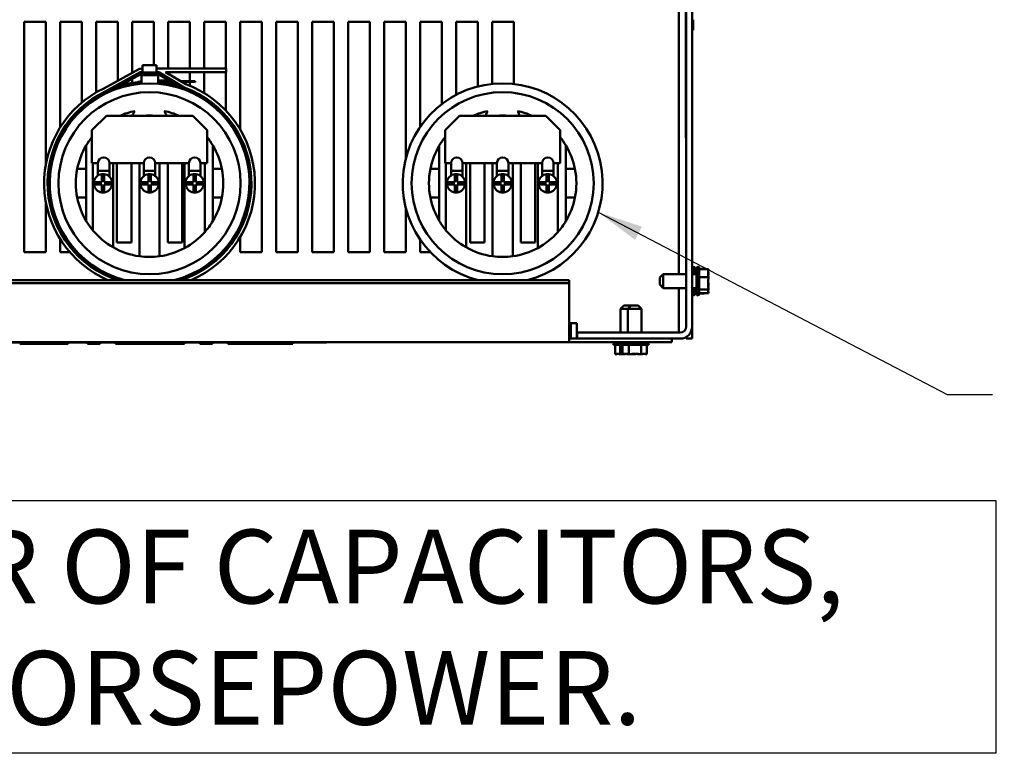
# Model space of a CAD drawing. Units: inches. Extents: x 4 to 172, y 2 to 134.
# Drawn here: x 75 to 92, y 89 to 101 of the extents above; entities that cross this region are included whole.
import ezdxf

# ---------------------------------------------------------------- set-up
doc = ezdxf.new("R2010")
doc.units = ezdxf.units.IN
doc.header["$LTSCALE"] = 8
doc.header["$MEASUREMENT"] = 0
for name, color, linetype, lineweight in [('Sketch Geometry (ANSI)', 7, 'Continuous', 25), ('Symbol (ANSI)', 7, 'Continuous', 25), ('Visible (ANSI)', 7, 'Continuous', 50)]:
    doc.layers.add(name, color=color, linetype=linetype, lineweight=lineweight)
doc.styles.add('Note Text (ANSI)', font='tahoma.ttf')
doc.dimstyles.new('Default (ANSI)$7', dxfattribs={"dimscale": 8, "dimtxt": 0.16, "dimasz": 0.098425, "dimexe": 0.125, "dimexo": 0.0625, "dimgap": 0.031496, "dimtad": 0, "dimtih": 1, "dimtoh": 1, "dimrnd": 1e-08, "dimzin": 4, "dimdsep": 46, "dimtxsty": 'Note Text (ANSI)', "dimcen": 0.09, "dimdle": 0.393701, "dimclrd": 256, "dimclre": 256, "dimclrt": 256, "dimadec": 0, "dimazin": 1, "dimtfac": 0.75, "dimtofl": 0, "dimtmove": 0, "dimatfit": 3, "dimfxl": 1, "dimtolj": 1, "dimtzin": 4, "dimlwd": -1, "dimlwe": -1, "dimarcsym": 0})

msp = doc.modelspace()

# ---------------------------------------------------------------- linework, layer by layer
at = {"layer": 'Sketch Geometry (ANSI)'}
for p, q in [((61.524, 92.9235), (91.7756, 92.9235)), ((91.7756, 92.9235), (91.7756, 88.5333)), ((91.7756, 88.5333), (61.524, 88.5333))]:
    msp.add_line(p, q, dxfattribs=at)
at = {"layer": 'Visible (ANSI)'}
for p, q in [((86.3985, 95.9442), (86.3985, 125.5242)), ((86.5035, 125.5242), (86.5035, 95.9442)), ((86.391, 99.2226), (86.391, 103.3476)), ((86.2735, 101.6476), (86.2735, 96.8547)), ((74.9035, 97.2342), (74.9035, 101.2339)), ((74.9035, 101.2339), (75.2782, 101.2339)), ((75.2782, 101.2339), (75.2782, 98.7578)), ((75.5285, 99.4049), (75.5285, 101.2339)), ((75.5285, 101.2339), (75.9032, 101.2339)), ((75.9032, 101.2339), (75.9032, 99.8352)), ((76.1535, 100.0117), (76.1535, 101.2339)), ((76.1535, 101.2339), (76.5282, 101.2339)), ((76.5282, 101.2339), (76.5282, 100.2156)), ((76.7785, 100.3533), (76.7785, 101.2339)), ((76.7785, 101.2339), (77.1532, 101.2339)), ((77.1532, 101.2339), (77.1532, 100.4814)), ((77.4035, 100.4264), (77.4035, 101.2339)), ((77.4035, 101.2339), (77.7782, 101.2339)), ((77.7782, 101.2339), (77.7782, 100.4266)), ((78.0285, 100.4267), (78.0285, 101.2339)), ((78.0285, 101.2339), (78.4032, 101.2339)), ((78.4032, 101.2339), (78.4032, 100.4268)), ((78.6535, 99.3658), (78.6535, 101.2339)), ((78.6535, 101.2339), (79.0282, 101.2339)), ((79.0282, 101.2339), (79.0282, 97.2342)), ((79.2785, 97.2342), (79.2785, 101.2339)), ((79.2785, 101.2339), (79.6532, 101.2339)), ((79.6532, 101.2339), (79.6532, 97.2342)), ((79.9035, 97.2342), (79.9035, 101.2339)), ((79.9035, 101.2339), (80.2782, 101.2339)), ((80.2782, 101.2339), (80.2782, 97.2342)), ((80.5285, 97.2342), (80.5285, 101.2339)), ((80.5285, 101.2339), (80.9032, 101.2339)), ((80.9032, 101.2339), (80.9032, 97.2342)), ((81.1535, 97.2342), (81.1535, 101.2339)), ((81.1535, 101.2339), (81.5282, 101.2339)), ((81.5282, 101.2339), (81.5282, 98.8548)), ((81.7785, 99.4118), (81.7785, 101.2339)), ((81.7785, 101.2339), (82.1532, 101.2339)), ((82.1532, 101.2339), (82.1532, 99.8081)), ((82.4035, 99.9686), (82.4035, 101.2339)), ((82.4035, 101.2339), (82.7782, 101.2339)), ((82.7782, 101.2339), (82.7782, 100.1131)), ((83.0285, 100.1584), (83.0285, 101.2339)), ((83.0285, 101.2339), (83.4032, 101.2339)), ((83.4032, 101.2339), (83.4032, 100.1574)), ((86.5035, 101.2687), (86.5185, 101.2687)), ((86.5035, 101.254), (86.5185, 101.254)), ((86.5185, 101.2687), (86.5185, 101.254)), ((86.5185, 101.254), (86.5185, 101.2347)), ((86.5185, 101.2347), (86.5185, 101.199)), ((86.5035, 101.1852), (86.5185, 101.1852)), ((86.5035, 101.1803), (86.5185, 101.1803)), ((86.5035, 101.0919), (86.5185, 101.0919)), ((86.5185, 101.199), (86.5185, 101.1852)), ((86.5185, 101.1803), (86.5185, 101.0919)), ((76.2827, 100.0806), (76.9023, 100.4213)), ((76.9023, 100.4213), (76.9557, 100.4214)), ((76.9557, 100.4814), (77.1971, 100.4815)), ((76.9557, 100.3564), (76.9557, 100.4814)), ((77.1972, 100.3565), (77.1971, 100.4815)), ((78.4086, 100.4269), (77.1971, 100.4264)), ((78.4087, 100.362), (78.4086, 100.4269)), ((76.9177, 100.3613), (76.3102, 100.0273)), ((76.3125, 100.0228), (76.919, 100.3563)), ((76.3262, 99.9962), (76.9267, 100.3263)), ((76.7785, 100.2791), (76.7785, 100.2848)), ((76.7785, 100.1771), (76.7785, 100.2449)), ((76.9408, 100.2079), (76.8846, 100.1933)), ((76.9557, 100.3614), (76.9177, 100.3613)), ((76.919, 100.3563), (77.2408, 100.3565)), ((76.9267, 100.3263), (77.2325, 100.3265)), ((76.9408, 100.1627), (76.9408, 100.3127)), ((76.9408, 100.3127), (77.2308, 100.3127)), ((77.1532, 100.3264), (77.1532, 100.3127)), ((77.2422, 100.3615), (77.1972, 100.3615)), ((77.2308, 100.3127), (77.2308, 100.1627)), ((77.415, 100.2167), (77.2308, 100.2209)), ((77.2325, 100.3265), (77.6665, 100.0656)), ((77.2408, 100.3565), (77.6794, 100.0928)), ((77.6816, 100.0973), (77.2422, 100.3615)), ((77.3601, 100.1768), (77.2828, 100.2005)), ((77.2828, 100.2005), (77.4482, 100.1968)), ((77.3586, 100.3615), (78.4087, 100.362)), ((77.3586, 100.3615), (77.7076, 100.1517)), ((77.4035, 100.3345), (77.4035, 100.3615)), ((77.4035, 100.2586), (77.4035, 100.2645)), ((77.4035, 100.217), (77.4035, 100.2236)), ((77.4856, 100.2151), (77.4755, 100.2154)), ((77.8692, 100.2065), (77.6066, 100.2124)), ((77.7782, 100.3617), (77.7782, 100.2086)), ((77.8688, 100.1873), (77.8692, 100.2065)), ((78.0285, 99.9975), (78.0285, 100.3618)), ((78.4032, 100.362), (78.4032, 99.6963)), ((76.5282, 100.1471), (76.5282, 100.1414)), ((76.5282, 100.092), (76.5282, 100.0782)), ((76.7785, 100.1418), (76.7785, 100.1569)), ((76.8896, 100.174), (76.9408, 100.1873)), ((76.9435, 100.1627), (76.9408, 100.1627)), ((77.2308, 100.1627), (77.2147, 100.1627)), ((77.2308, 100.1956), (77.3554, 100.1574)), ((77.4035, 100.1686), (77.4035, 100.1978)), ((77.4035, 100.1374), (77.4035, 100.1482)), ((77.5087, 100.1954), (77.5188, 100.1952)), ((77.6398, 100.1925), (77.8688, 100.1873)), ((77.7782, 100.1894), (77.7782, 100.1242)), ((77.7782, 100.0591), (77.7782, 100.0537)), ((76.1535, 99.9359), (76.1535, 99.9417)), ((78.0285, 99.9209), (78.0285, 99.9268)), ((75.9032, 99.7559), (75.9032, 99.7492)), ((76.0791, 99.3534), (76.3291, 99.6034)), ((76.3291, 99.6034), (77.8291, 99.6034)), ((77.8291, 99.6034), (78.0791, 99.3534)), ((78.4032, 99.6077), (78.4032, 99.6001)), ((82.2111, 99.3534), (82.4611, 99.6034)), ((82.4611, 99.6034), (83.9611, 99.6034)), ((83.9611, 99.6034), (84.2111, 99.3534)), ((76.0791, 98.7814), (76.0791, 99.3534)), ((78.0791, 99.3534), (78.0791, 98.7814)), ((82.2111, 98.7814), (82.2111, 99.3534)), ((84.2111, 99.3534), (84.2111, 98.7814)), ((75.5285, 99.2762), (75.5285, 99.2866)), ((78.6535, 99.2308), (78.6535, 99.2418)), ((86.391, 99.2226), (86.3985, 99.2226)), ((75.9791, 99.0875), (75.9791, 98.683)), ((78.1791, 98.683), (78.1791, 99.0875)), ((82.1111, 99.0875), (82.1111, 98.683)), ((84.3111, 98.683), (84.3111, 99.0875)), ((75.9791, 98.683), (75.8238, 98.683)), ((75.9791, 98.683), (75.9791, 98.183)), ((76.1829, 98.7814), (76.0791, 98.7814)), ((76.095, 97.6145), (76.095, 98.7814)), ((76.1829, 98.6512), (76.1829, 98.7814)), ((76.3829, 98.7814), (76.3829, 98.6512)), ((76.9791, 98.7814), (76.3829, 98.7814)), ((76.445, 98.7814), (76.445, 97.3211)), ((76.5131, 97.4033), (76.5131, 98.7814)), ((76.7631, 98.7814), (76.7631, 97.4033)), ((76.9041, 97.165), (76.9041, 98.7814)), ((76.9791, 98.6512), (76.9791, 98.7814)), ((77.1791, 98.7814), (77.1791, 98.6512)), ((77.7626, 98.7814), (77.1791, 98.7814)), ((77.2541, 98.7814), (77.2541, 97.165)), ((77.3951, 97.4033), (77.3951, 98.7814)), ((77.6451, 98.7814), (77.6451, 97.4033)), ((77.6874, 97.3068), (77.6874, 98.7814)), ((77.7626, 98.6512), (77.7626, 98.7814)), ((77.9626, 98.7814), (77.9626, 98.6512)), ((78.0791, 98.7814), (77.9626, 98.7814)), ((78.0377, 98.7814), (78.0377, 97.5848)), ((78.1791, 98.183), (78.1791, 98.683)), ((78.3345, 98.683), (78.1791, 98.683)), ((82.1111, 98.683), (81.9558, 98.683)), ((82.1111, 98.683), (82.1111, 98.183)), ((82.3149, 98.7814), (82.2111, 98.7814)), ((82.227, 97.6145), (82.227, 98.7814)), ((82.3149, 98.6512), (82.3149, 98.7814)), ((82.5149, 98.7814), (82.5149, 98.6512)), ((83.1111, 98.7814), (82.5149, 98.7814)), ((82.577, 98.7814), (82.577, 97.3211)), ((82.6451, 97.4033), (82.6451, 98.7814)), ((82.8951, 98.7814), (82.8951, 97.4033)), ((83.0361, 97.165), (83.0361, 98.7814)), ((83.1111, 98.6512), (83.1111, 98.7814)), ((83.3111, 98.7814), (83.3111, 98.6512)), ((83.8946, 98.7814), (83.3111, 98.7814)), ((83.3861, 98.7814), (83.3861, 97.165)), ((83.5271, 97.4033), (83.5271, 98.7814)), ((83.7771, 98.7814), (83.7771, 97.4033)), ((83.8194, 97.3068), (83.8194, 98.7814)), ((83.8946, 98.6512), (83.8946, 98.7814)), ((84.0946, 98.7814), (84.0946, 98.6512)), ((84.2111, 98.7814), (84.0946, 98.7814)), ((84.1697, 98.7814), (84.1697, 97.5848)), ((84.3111, 98.183), (84.3111, 98.683)), ((84.4665, 98.683), (84.3111, 98.683)), ((76.1829, 98.6512), (76.1829, 98.5672)), ((76.1829, 98.6512), (76.3829, 98.6512)), ((76.25, 98.453), (76.25, 98.5918)), ((76.29, 98.5918), (76.29, 98.453)), ((76.3829, 98.6512), (76.3829, 98.5464)), ((76.9791, 98.6512), (76.9791, 98.5579)), ((76.9791, 98.6512), (77.1791, 98.6512)), ((77.0591, 98.453), (77.0591, 98.5918)), ((77.0991, 98.5918), (77.0991, 98.453)), ((77.1791, 98.6512), (77.1791, 98.5579)), ((77.7626, 98.6512), (77.7626, 98.5579)), ((77.7626, 98.6512), (77.9626, 98.6512)), ((77.8426, 98.453), (77.8426, 98.5918)), ((77.8826, 98.5918), (77.8826, 98.453)), ((77.9626, 98.6512), (77.9626, 98.5579)), ((82.3149, 98.6512), (82.3149, 98.5672)), ((82.3149, 98.6512), (82.5149, 98.6512)), ((82.382, 98.453), (82.382, 98.5918)), ((82.422, 98.5918), (82.422, 98.453)), ((82.5149, 98.6512), (82.5149, 98.5464)), ((83.1111, 98.6512), (83.1111, 98.5579)), ((83.1111, 98.6512), (83.3111, 98.6512)), ((83.1911, 98.453), (83.1911, 98.5918)), ((83.2311, 98.5918), (83.2311, 98.453)), ((83.3111, 98.6512), (83.3111, 98.5579)), ((83.8946, 98.6512), (83.8946, 98.5579)), ((83.8946, 98.6512), (84.0946, 98.6512)), ((83.9746, 98.453), (83.9746, 98.5918)), ((84.0146, 98.5918), (84.0146, 98.453)), ((84.0946, 98.6512), (84.0946, 98.5579)), ((76.1113, 98.453), (76.25, 98.453)), ((76.25, 98.413), (76.1113, 98.413)), ((76.25, 98.2743), (76.25, 98.413)), ((76.29, 98.453), (76.4288, 98.453)), ((76.29, 98.413), (76.29, 98.2743)), ((76.4288, 98.413), (76.29, 98.413)), ((76.9204, 98.453), (77.0591, 98.453)), ((77.0591, 98.413), (76.9204, 98.413)), ((77.0591, 98.2743), (77.0591, 98.413)), ((77.0991, 98.453), (77.2379, 98.453)), ((77.0991, 98.413), (77.0991, 98.2743)), ((77.2379, 98.413), (77.0991, 98.413)), ((77.7038, 98.453), (77.8426, 98.453)), ((77.8426, 98.413), (77.7038, 98.413)), ((77.8426, 98.2743), (77.8426, 98.413)), ((77.8826, 98.453), (78.0213, 98.453)), ((77.8826, 98.413), (77.8826, 98.2743)), ((78.0213, 98.413), (77.8826, 98.413)), ((82.2433, 98.453), (82.382, 98.453)), ((82.382, 98.413), (82.2433, 98.413)), ((82.382, 98.2743), (82.382, 98.413)), ((82.422, 98.453), (82.5608, 98.453)), ((82.422, 98.413), (82.422, 98.2743)), ((82.5608, 98.413), (82.422, 98.413)), ((83.0524, 98.453), (83.1911, 98.453)), ((83.1911, 98.413), (83.0524, 98.413)), ((83.1911, 98.2743), (83.1911, 98.413)), ((83.2311, 98.453), (83.3699, 98.453)), ((83.2311, 98.413), (83.2311, 98.2743)), ((83.3699, 98.413), (83.2311, 98.413)), ((83.8358, 98.453), (83.9746, 98.453)), ((83.9746, 98.413), (83.8358, 98.413)), ((83.9746, 98.2743), (83.9746, 98.413)), ((84.0146, 98.453), (84.1533, 98.453)), ((84.0146, 98.413), (84.0146, 98.2743)), ((84.1533, 98.413), (84.0146, 98.413)), ((75.8238, 98.183), (75.9791, 98.183)), ((75.9791, 98.183), (75.9791, 97.7785)), ((78.1791, 98.183), (78.3345, 98.183)), ((78.1791, 97.7785), (78.1791, 98.183)), ((81.9558, 98.183), (82.1111, 98.183)), ((82.1111, 98.183), (82.1111, 97.7785)), ((84.3111, 98.183), (84.4665, 98.183)), ((84.3111, 97.7785), (84.3111, 98.183)), ((75.2782, 98.1083), (75.2782, 97.2342)), ((81.5282, 98.0113), (81.5282, 97.2342)), ((78.6535, 97.6243), (78.6535, 97.6353)), ((75.5285, 97.5794), (75.5285, 97.5899)), ((78.6535, 97.2342), (78.6535, 97.5002)), ((75.5285, 97.2342), (75.5285, 97.4611)), ((76.7631, 97.4033), (76.5131, 97.4033)), ((77.6451, 97.4033), (77.3951, 97.4033)), ((81.7785, 97.2342), (81.7785, 97.4543)), ((82.8951, 97.4033), (82.6451, 97.4033)), ((83.7771, 97.4033), (83.5271, 97.4033)), ((75.2782, 97.2342), (74.9035, 97.2342)), ((75.6965, 97.2342), (75.5285, 97.2342)), ((75.7837, 97.2342), (75.7769, 97.2342)), ((78.3813, 97.2342), (78.3745, 97.2342)), ((78.4032, 97.2659), (78.4032, 97.2584)), ((79.0282, 97.2342), (78.6535, 97.2342)), ((79.6532, 97.2342), (79.2785, 97.2342)), ((80.2782, 97.2342), (79.9035, 97.2342)), ((80.9032, 97.2342), (80.5285, 97.2342)), ((81.5282, 97.2342), (81.1535, 97.2342)), ((81.9569, 97.2342), (81.7785, 97.2342)), ((86.5335, 96.9862), (86.5335, 96.8547)), ((86.5485, 96.9602), (86.5485, 96.8547)), ((86.5782, 96.5122), (86.5782, 96.9562)), ((86.6082, 96.9862), (86.6082, 96.4822)), ((86.6232, 96.9602), (86.6232, 96.5082)), ((85.9382, 96.7947), (85.9982, 96.8547)), ((85.9382, 96.6737), (85.9382, 96.7947)), ((85.9982, 96.8547), (85.9982, 96.6137)), ((85.9982, 96.8547), (86.3985, 96.8547)), ((86.5035, 96.8547), (86.5782, 96.8547)), ((86.5782, 96.9481), (86.5485, 96.9481)), ((86.7085, 96.9481), (86.6232, 96.9481)), ((86.7832, 96.9436), (86.6232, 96.9436)), ((86.7832, 96.7997), (86.6232, 96.7997)), ((86.7085, 96.9436), (86.7085, 96.9481)), ((86.7832, 96.9243), (86.7832, 96.9436)), ((86.7832, 96.8499), (86.7832, 96.8868)), ((86.7832, 96.7997), (86.7832, 96.819)), ((86.7832, 96.7716), (86.7832, 96.7997)), ((60.1785, 96.7514), (84.3685, 96.7514)), ((60.1785, 96.6985), (84.3685, 96.6985)), ((84.3685, 96.6985), (84.3685, 96.7514)), ((84.3685, 95.7154), (84.3685, 96.6985)), ((85.9382, 96.6737), (85.9982, 96.6137)), ((85.9982, 96.6137), (86.3985, 96.6137)), ((86.2735, 96.6137), (86.2735, 95.8392)), ((86.5035, 96.6137), (86.5782, 96.6137)), ((86.5335, 96.6137), (86.5335, 96.4822)), ((86.5485, 96.6137), (86.5485, 96.5082)), ((86.7832, 96.6494), (86.7832, 96.6967)), ((86.7832, 96.5904), (86.7832, 96.6184)), ((86.5782, 96.5203), (86.5485, 96.5203)), ((86.7832, 96.5904), (86.6232, 96.5904)), ((86.7832, 96.5248), (86.6232, 96.5248)), ((86.7085, 96.5203), (86.6232, 96.5203)), ((86.7085, 96.5203), (86.7085, 96.5248)), ((86.7832, 96.5816), (86.7832, 96.5904)), ((86.7832, 96.5336), (86.7832, 96.5441)), ((86.7832, 96.5248), (86.7832, 96.5336)), ((85.318, 96.3117), (85.258, 96.2517)), ((85.318, 96.3117), (85.439, 96.3117)), ((85.443, 96.3117), (85.383, 96.2517)), ((85.439, 96.3117), (85.441, 96.3097)), ((85.443, 96.3117), (85.564, 96.3117)), ((85.564, 96.3117), (85.624, 96.2517)), ((85.383, 96.2517), (85.258, 96.2517)), ((85.258, 96.2517), (85.258, 95.8392)), ((85.624, 96.2517), (85.383, 96.2517)), ((85.383, 96.2517), (85.383, 95.8392)), ((85.624, 96.2517), (85.624, 95.8392)), ((84.3685, 96.0032), (84.498, 96.0032)), ((84.3935, 95.7342), (84.3935, 96.0032)), ((84.498, 96.0032), (84.498, 95.7342)), ((86.5035, 95.9442), (86.5035, 95.7342)), ((84.5035, 95.8392), (86.2935, 95.8392)), ((84.5035, 95.7342), (84.5035, 95.8392)), ((86.3985, 95.7342), (86.3985, 95.7623)), ((60.1785, 95.6717), (84.3685, 95.6717)), ((65.654, 95.6647), (80.154, 95.6647)), ((75.215, 95.6447), (74.824, 95.6447)), ((75.665, 95.6447), (75.215, 95.6447)), ((75.665, 95.6647), (75.665, 95.6447)), ((76.0025, 95.6647), (76.0025, 95.6447)), ((76.2234, 95.6447), (76.0025, 95.6447)), ((76.2234, 95.6647), (76.2234, 95.6447)), ((76.4854, 95.6647), (76.4854, 95.6447)), ((77.0946, 95.6447), (76.4854, 95.6447)), ((77.6873, 95.6447), (77.0946, 95.6447)), ((77.6873, 95.6647), (77.6873, 95.6447)), ((77.9521, 95.6647), (77.9521, 95.6447)), ((78.1729, 95.6447), (77.9521, 95.6447)), ((78.1729, 95.6647), (78.1729, 95.6447)), ((78.4364, 95.6647), (78.4364, 95.6447)), ((78.9865, 95.6447), (78.4364, 95.6447)), ((79.346, 95.6447), (78.9865, 95.6447)), ((79.346, 95.6647), (79.346, 95.6447)), ((79.5668, 95.6447), (79.346, 95.6447)), ((79.5668, 95.6647), (79.5668, 95.6447)), ((80.154, 95.6647), (80.154, 95.6717)), ((84.3685, 95.7342), (84.5035, 95.7342)), ((84.3685, 95.7154), (84.3685, 95.6717)), ((86.1485, 95.6717), (84.3685, 95.6717)), ((86.2935, 95.7342), (84.5035, 95.7342)), ((85.2515, 95.6417), (85.1265, 95.6417)), ((85.2775, 95.6267), (85.1525, 95.6267)), ((85.1657, 95.4667), (85.1657, 95.6267)), ((85.2511, 95.4667), (85.2511, 95.6267)), ((85.7555, 95.6417), (85.2515, 95.6417)), ((85.7296, 95.6267), (85.2775, 95.6267)), ((85.2896, 95.4667), (85.2896, 95.6267)), ((85.4047, 95.4667), (85.4047, 95.6267)), ((85.6187, 95.4667), (85.6187, 95.6267)), ((85.7175, 95.4667), (85.7175, 95.6267)), ((86.1485, 95.7342), (86.1485, 95.6717)), ((86.5035, 95.7342), (86.3985, 95.7342)), ((85.1657, 95.4667), (85.1772, 95.4667)), ((85.1772, 95.4667), (85.1828, 95.4667)), ((85.2397, 95.4667), (85.2511, 95.4667)), ((85.2511, 95.4667), (85.2797, 95.4667)), ((85.2797, 95.4667), (85.2896, 95.4667)), ((85.2896, 95.4667), (85.305, 95.4667)), ((85.305, 95.4667), (85.3217, 95.4667)), ((85.3751, 95.4667), (85.3893, 95.4667)), ((85.3893, 95.4667), (85.4047, 95.4667)), ((85.4047, 95.4667), (85.4334, 95.4667)), ((85.4354, 95.4667), (85.464, 95.4667)), ((85.464, 95.4667), (85.464, 95.4683)), ((85.464, 95.4667), (85.4811, 95.4667)), ((85.4811, 95.4667), (85.5174, 95.4667)), ((85.5736, 95.4667), (85.59, 95.4667)), ((85.59, 95.4667), (85.6187, 95.4667)), ((85.6187, 95.4667), (85.632, 95.4667)), ((85.7021, 95.4667), (85.7043, 95.4667)), ((85.7043, 95.4667), (85.7175, 95.4667))]:
    msp.add_line(p, q, dxfattribs=at)
for centre in [(77.0791, 98.433), (83.2111, 98.433)]:
    msp.add_circle(centre, 1.5813, dxfattribs=at)
for centre, radius, start, end in [((77.0791, 98.433), 1.83, 115.79894, 246.77143), ((77.0791, 98.433), 1.735, 284.24431, 255.75569), ((77.0685, 98.5224), 1.66, 96.76519, 112.22329), ((77.0685, 98.5224), 1.6799, 96.76519, 107.80375), ((76.8582, 100.295), 0.1051, 276.76519, 284.54995), ((76.8582, 100.295), 0.125, 276.76519, 284.54995), ((77.0685, 98.5224), 1.66, 69.77201, 80.04749), ((77.0685, 98.5224), 1.6799, 72.89611, 80.00526), ((77.0791, 98.433), 1.765, 287.67751, 70.11518), ((77.0791, 98.433), 1.77, 288.17848, 70.09941), ((77.0791, 98.433), 1.83, 293.22857, 69.9152), ((83.2111, 98.433), 1.735, 284.24431, 255.75569), ((77.0791, 98.433), 1.77, 115.74839, 251.82152), ((77.0791, 98.433), 1.765, 115.74407, 252.32249), ((77.0791, 98.433), 1.28, 101.49759, 113.88646), ((77.0791, 99.513), 0.309, 145.65851, 162.99521), ((77.0791, 98.433), 1.28, 66.11354, 78.50241), ((77.0791, 99.513), 0.309, 17.00479, 34.34149), ((83.2111, 98.433), 1.28, 101.49759, 113.88646), ((83.2111, 99.513), 0.309, 145.65851, 162.99521), ((83.2111, 98.433), 1.28, 66.11354, 78.50241), ((83.2111, 99.513), 0.309, 17.00479, 34.34149), ((77.0791, 98.433), 1.175, 84.91061, 95.08939), ((83.2111, 98.433), 1.175, 84.91061, 95.08939), ((77.0791, 98.433), 1.28, 141.37517, 149.24648), ((77.0791, 98.433), 1.28, 30.75352, 38.62483), ((83.2111, 98.433), 1.28, 141.37517, 149.24648), ((83.2111, 98.433), 1.28, 30.75352, 38.62483), ((77.0791, 98.433), 1.28, 149.24648, 168.73702), ((77.0791, 98.433), 1.28, 11.26298, 30.75352), ((83.2111, 98.433), 1.28, 149.24648, 168.73702), ((83.2111, 98.433), 1.28, 11.26298, 30.75352), ((76.2829, 98.7814), 0.1, 0, 180), ((77.0791, 98.7814), 0.1, 0, 180), ((77.8626, 98.7814), 0.1, 0, 180), ((82.4149, 98.7814), 0.1, 0, 180), ((83.2111, 98.7814), 0.1, 0, 180), ((83.9946, 98.7814), 0.1, 0, 180), ((77.0791, 98.433), 1.28, 168.73702, 191.26298), ((77.0791, 98.433), 1.28, 348.73702, 11.26298), ((83.2111, 98.433), 1.28, 168.73702, 191.26298), ((83.2111, 98.433), 1.28, 348.73702, 11.26298), ((76.27, 98.433), 0.16, 97.18076, 172.81924), ((76.27, 98.433), 0.16, 82.81924, 97.18076), ((76.27, 98.433), 0.16, 7.18076, 82.81924), ((77.0791, 98.433), 0.16, 97.18076, 172.81924), ((77.0791, 98.433), 0.16, 82.81924, 97.18076), ((77.0791, 98.433), 0.16, 7.18076, 82.81924), ((77.8626, 98.433), 0.16, 97.18076, 172.81924), ((77.8626, 98.433), 0.16, 82.81924, 97.18076), ((77.8626, 98.433), 0.16, 7.18076, 82.81924), ((82.402, 98.433), 0.16, 97.18076, 172.81924), ((82.402, 98.433), 0.16, 82.81924, 97.18076), ((82.402, 98.433), 0.16, 7.18076, 82.81924), ((83.2111, 98.433), 0.16, 97.18076, 172.81924), ((83.2111, 98.433), 0.16, 82.81924, 97.18076), ((83.2111, 98.433), 0.16, 7.18076, 82.81924), ((83.9946, 98.433), 0.16, 97.18076, 172.81924), ((83.9946, 98.433), 0.16, 82.81924, 97.18076), ((83.9946, 98.433), 0.16, 7.18076, 82.81924), ((76.27, 98.433), 0.16, 172.81924, 187.18076), ((76.27, 98.433), 0.16, 187.18076, 262.81924), ((76.27, 98.433), 0.16, 277.18076, 352.81924), ((76.27, 98.433), 0.16, 352.81924, 7.18076), ((77.0791, 98.433), 0.16, 172.81924, 187.18076), ((77.0791, 98.433), 0.16, 187.18076, 262.81924), ((77.0791, 98.433), 0.16, 277.18076, 352.81924), ((77.0791, 98.433), 0.16, 352.81924, 7.18076), ((77.8626, 98.433), 0.16, 172.81924, 187.18076), ((77.8626, 98.433), 0.16, 187.18076, 262.81924), ((77.8626, 98.433), 0.16, 277.18076, 352.81924), ((77.8626, 98.433), 0.16, 352.81924, 7.18076), ((82.402, 98.433), 0.16, 172.81924, 187.18076), ((82.402, 98.433), 0.16, 187.18076, 262.81924), ((82.402, 98.433), 0.16, 277.18076, 352.81924), ((82.402, 98.433), 0.16, 352.81924, 7.18076), ((83.2111, 98.433), 0.16, 172.81924, 187.18076), ((83.2111, 98.433), 0.16, 187.18076, 262.81924), ((83.2111, 98.433), 0.16, 277.18076, 352.81924), ((83.2111, 98.433), 0.16, 352.81924, 7.18076), ((83.9946, 98.433), 0.16, 172.81924, 187.18076), ((83.9946, 98.433), 0.16, 187.18076, 262.81924), ((83.9946, 98.433), 0.16, 277.18076, 352.81924), ((83.9946, 98.433), 0.16, 352.81924, 7.18076), ((77.0791, 98.433), 1.28, 191.26298, 210.75352), ((76.27, 98.433), 0.16, 262.81924, 277.18076), ((77.0791, 98.433), 0.16, 262.81924, 277.18076), ((77.8626, 98.433), 0.16, 262.81924, 277.18076), ((77.0791, 98.433), 1.28, 329.24648, 348.73702), ((83.2111, 98.433), 1.28, 191.26298, 210.75352), ((82.402, 98.433), 0.16, 262.81924, 277.18076), ((83.2111, 98.433), 0.16, 262.81924, 277.18076), ((83.9946, 98.433), 0.16, 262.81924, 277.18076), ((83.2111, 98.433), 1.28, 329.24648, 348.73702), ((77.0791, 98.433), 1.28, 210.75352, 219.75118), ((77.0791, 98.433), 1.28, 318.49723, 329.24648), ((83.2111, 98.433), 1.28, 210.75352, 219.75118), ((83.2111, 98.433), 1.28, 318.49723, 329.24648), ((77.0791, 98.433), 1.28, 219.75118, 240.30445), ((77.0791, 98.433), 1.28, 298.37437, 318.49723), ((83.2111, 98.433), 1.28, 219.75118, 240.30445), ((83.2111, 98.433), 1.28, 298.37437, 318.49723), ((77.0791, 98.433), 1.28, 240.30445, 262.14198), ((77.0791, 98.433), 1.28, 277.85802, 298.37437), ((83.2111, 98.433), 1.28, 240.30445, 262.14198), ((83.2111, 98.433), 1.28, 277.85802, 298.37437), ((77.0791, 98.433), 1.28, 262.14198, 277.85802), ((83.2111, 98.433), 1.28, 262.14198, 277.85802), ((86.5335, 96.9562), 0.03, 90, 180), ((86.5185, 96.9602), 0.03, 0, 60), ((86.6082, 96.9562), 0.03, 90, 180), ((86.5932, 96.9602), 0.03, 0, 60), ((86.5335, 96.5122), 0.03, 180, 270), ((86.5185, 96.5082), 0.03, 300, 0), ((86.6082, 96.5122), 0.03, 180, 270), ((86.5932, 96.5082), 0.03, 300, 0), ((86.2935, 95.9442), 0.105, 270, 0), ((86.2935, 95.9442), 0.21, 270, 0), ((85.1565, 95.6417), 0.03, 90, 180), ((85.1525, 95.6567), 0.03, 210, 270), ((85.2815, 95.6417), 0.03, 90, 180), ((85.2775, 95.6567), 0.03, 210, 270), ((85.7255, 95.6417), 0.03, 0, 90), ((85.7296, 95.6567), 0.03, 270, 330)]:
    msp.add_arc(centre, radius, start, end, dxfattribs=at)
for points, knots in [([(86.7832, 96.9243), (86.7832, 96.9191), (86.7827, 96.9129), (86.7808, 96.8964), (86.7787, 96.8829), (86.7787, 96.8716), (86.7787, 96.8603), (86.7808, 96.8468), (86.7827, 96.8304), (86.7832, 96.8242), (86.7832, 96.819)], [-0.1870986, -0.1870986, -0.1870986, -0.1870986, -0.12827492, -0.12827492, 0, 0, 0, 0.12827492, 0.12827492, 0.1870986, 0.1870986, 0.1870986, 0.1870986]), ([(86.7832, 96.8868), (86.7832, 96.8892), (86.7827, 96.892), (86.7817, 96.8957), (86.7813, 96.8971), (86.7809, 96.8985)], [-0.187098596, -0.187098596, -0.187098596, -0.187098596, -0.128274919, -0.128274919, -0.094890523, -0.094890523, -0.094890523, -0.094890523]), ([(86.7832, 96.7716), (86.7832, 96.7641), (86.7827, 96.7551), (86.7808, 96.7311), (86.7787, 96.7115), (86.7787, 96.695), (86.7787, 96.6786), (86.7808, 96.6589), (86.7827, 96.635), (86.7832, 96.626), (86.7832, 96.6184)], [-0.1870986, -0.1870986, -0.1870986, -0.1870986, -0.12827492, -0.12827492, 0, 0, 0, 0.12827492, 0.12827492, 0.1870986, 0.1870986, 0.1870986, 0.1870986]), ([(86.7832, 96.6967), (86.7832, 96.7043), (86.7827, 96.7133), (86.7817, 96.7251), (86.7813, 96.7296), (86.7809, 96.7342)], [-0.187098596, -0.187098596, -0.187098596, -0.187098596, -0.128274919, -0.128274919, -0.094890523, -0.094890523, -0.094890523, -0.094890523]), ([(86.7832, 96.5816), (86.7832, 96.5792), (86.7827, 96.5764), (86.7808, 96.5689), (86.7787, 96.5627), (86.7787, 96.5576), (86.7787, 96.5524), (86.7808, 96.5463), (86.7827, 96.5388), (86.7832, 96.536), (86.7832, 96.5336)], [-0.1870986, -0.1870986, -0.1870986, -0.1870986, -0.12827492, -0.12827492, 0, 0, 0, 0.12827492, 0.12827492, 0.1870986, 0.1870986, 0.1870986, 0.1870986]), ([(86.7832, 96.5441), (86.7832, 96.5493), (86.7827, 96.5555), (86.7817, 96.5636), (86.7813, 96.5667), (86.7809, 96.5698)], [-0.187098596, -0.187098596, -0.187098596, -0.187098596, -0.128274919, -0.128274919, -0.094890523, -0.094890523, -0.094890523, -0.094890523]), ([(85.2397, 95.4667), (85.2366, 95.4667), (85.2329, 95.4672), (85.2232, 95.4692), (85.2151, 95.4712), (85.2084, 95.4712), (85.2017, 95.4712), (85.1937, 95.4692), (85.1839, 95.4672), (85.1803, 95.4667), (85.1772, 95.4667)], [-0.1870986, -0.1870986, -0.1870986, -0.1870986, -0.12827492, -0.12827492, 0, 0, 0, 0.12827492, 0.12827492, 0.1870986, 0.1870986, 0.1870986, 0.1870986]), ([(85.1828, 95.4667), (85.1874, 95.4667), (85.1929, 95.4672), (85.2035, 95.4687), (85.2103, 95.4697), (85.2169, 95.4704)], [-0.1870986, -0.1870986, -0.1870986, -0.1870986, -0.12827492, -0.12827492, -0.05077843, -0.05077843, -0.05077843, -0.05077843]), ([(85.3893, 95.4667), (85.3851, 95.4667), (85.3802, 95.4672), (85.367, 95.4692), (85.3562, 95.4712), (85.3472, 95.4712), (85.3381, 95.4712), (85.3273, 95.4692), (85.3141, 95.4672), (85.3092, 95.4667), (85.305, 95.4667)], [-0.1870986, -0.1870986, -0.1870986, -0.1870986, -0.12827492, -0.12827492, 0, 0, 0, 0.12827492, 0.12827492, 0.1870986, 0.1870986, 0.1870986, 0.1870986]), ([(85.3217, 95.4667), (85.3293, 95.4667), (85.3385, 95.4672), (85.35, 95.4682), (85.354, 95.4685), (85.3582, 95.4689)], [-0.187098596, -0.187098596, -0.187098596, -0.187098596, -0.128274919, -0.128274919, -0.098648663, -0.098648663, -0.098648663, -0.098648663]), ([(85.3427, 95.4711), (85.3496, 95.4706), (85.3572, 95.469), (85.3673, 95.4672), (85.3715, 95.4667), (85.3751, 95.4667)], [0.02027679, 0.02027679, 0.02027679, 0.02027679, 0.12827492, 0.12827492, 0.1870986, 0.1870986, 0.1870986, 0.1870986]), ([(85.59, 95.4667), (85.5823, 95.4667), (85.5731, 95.4672), (85.5486, 95.4692), (85.5286, 95.4712), (85.5117, 95.4712), (85.4949, 95.4712), (85.4748, 95.4692), (85.4504, 95.4672), (85.4412, 95.4667), (85.4334, 95.4667)], [-0.1870986, -0.1870986, -0.1870986, -0.1870986, -0.12827492, -0.12827492, 0, 0, 0, 0.12827492, 0.12827492, 0.1870986, 0.1870986, 0.1870986, 0.1870986]), ([(85.5156, 95.4705), (85.5088, 95.4698), (85.5019, 95.4687), (85.4911, 95.4672), (85.4856, 95.4667), (85.4811, 95.4667)], [0.04881147, 0.04881147, 0.04881147, 0.04881147, 0.12827492, 0.12827492, 0.1870986, 0.1870986, 0.1870986, 0.1870986]), ([(85.5035, 95.4711), (85.5184, 95.4706), (85.5349, 95.469), (85.5567, 95.4672), (85.5659, 95.4667), (85.5736, 95.4667)], [0.02027679, 0.02027679, 0.02027679, 0.02027679, 0.12827492, 0.12827492, 0.1870986, 0.1870986, 0.1870986, 0.1870986]), ([(85.5174, 95.4667), (85.5205, 95.4667), (85.5242, 95.4672), (85.5292, 95.4682), (85.5313, 95.4687), (85.5334, 95.4691)], [-0.187098596, -0.187098596, -0.187098596, -0.187098596, -0.128274919, -0.128274919, -0.090354604, -0.090354604, -0.090354604, -0.090354604]), ([(85.7043, 95.4667), (85.7007, 95.4667), (85.6965, 95.4672), (85.6852, 95.4692), (85.6759, 95.4712), (85.6681, 95.4712), (85.6604, 95.4712), (85.6511, 95.4692), (85.6398, 95.4672), (85.6355, 95.4667), (85.632, 95.4667)], [-0.1870986, -0.1870986, -0.1870986, -0.1870986, -0.12827492, -0.12827492, 0, 0, 0, 0.12827492, 0.12827492, 0.1870986, 0.1870986, 0.1870986, 0.1870986]), ([(85.6643, 95.4711), (85.6724, 95.4706), (85.6812, 95.469), (85.693, 95.4672), (85.6979, 95.4667), (85.7021, 95.4667)], [0.02027679, 0.02027679, 0.02027679, 0.02027679, 0.12827492, 0.12827492, 0.1870986, 0.1870986, 0.1870986, 0.1870986])]:
    msp.add_open_spline(points, degree=3, knots=knots, dxfattribs=at)
for points in [[(86.7825, 96.8316), (86.7829, 96.8377), (86.7832, 96.8443), (86.7832, 96.8499)], [(86.7825, 96.6368), (86.7829, 96.641), (86.7832, 96.6455), (86.7832, 96.6494)], [(85.2896, 95.4669), (85.2862, 95.4668), (85.2828, 95.4667), (85.2797, 95.4667)], [(85.3449, 95.4709), (85.3416, 95.4708), (85.3382, 95.4706), (85.3349, 95.4703)], [(85.4354, 95.4667), (85.4351, 95.4667), (85.4348, 95.4667), (85.4344, 95.4667)]]:
    msp.add_open_spline(points, degree=3, dxfattribs=at)

# ---------------------------------------------------------------- texts
at = {"layer": 'Symbol (ANSI)', "insert": (62.4188, 92.417), "char_height": 1.28, "width": 28.791701, "attachment_point": 1, "line_spacing_factor": 0.987884, "style": 'Note Text (ANSI)'}
msp.add_mtext('NOTE: NUMBER OF CAPACITORS,  \\P          VARIES WITH HORSEPOWER.', dxfattribs=at)

# ---------------------------------------------------------------- leaders
at = {"layer": 'Symbol (ANSI)', "annotation_type": 0, "has_hookline": 1, "hookline_direction": 0, "text_width": 10.0999}
msp.add_leader([(84.8716, 97.93), (90.9295, 94.763), (91.7169, 94.763)], dimstyle='Default (ANSI)$7', override={"dimtad": 0}, dxfattribs=at)

doc.saveas('drawing.dxf')
